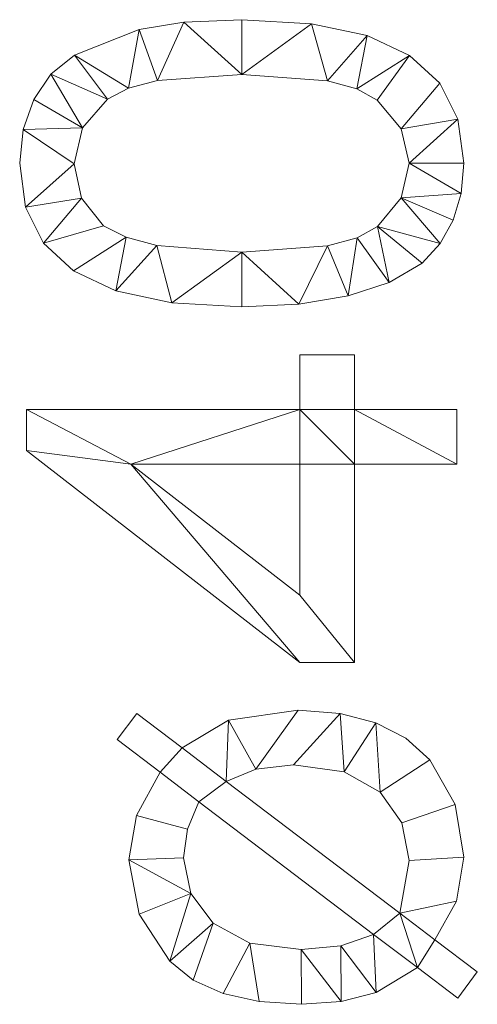
# Model space of a CAD drawing. Units: millimetres. Extents: x -1694 to 21563, y 1068 to 15459.
# Drawn here: x 17464 to 17721, y 2902 to 3456 of the extents above; entities that cross this region are included whole.
import ezdxf

# ---------------------------------------------------------------- set-up
doc = ezdxf.new("R2010")
doc.units = ezdxf.units.MM
doc.layers.add('3D-G-PLANOTM', color=6, linetype='Continuous', lineweight=9)

msp = doc.modelspace()

# ---------------------------------------------------------------- meshes
at = {"layer": '3D-G-PLANOTM'}
mesh = msp.add_polyface(dxfattribs=at)
corners = [(17588.83, 3294.37, 50), (17621.04, 3295.9, 50), (17648.7, 3300.5, 50), (17671.79, 3308.16, 50), (17690.33, 3318.89, 50), (17700.58, 3330.07, 50), (17707.91, 3343.17, 50), (17712.3, 3358.19, 50), (17713.77, 3375.14, 50), (17710.39, 3400.01, 50), (17700.27, 3420.18, 50), (17683.3, 3435.78, 50), (17659.35, 3446.95, 50), (17628, 3453.67, 50), (17588.83, 3455.91, 50), (17556.19, 3454.51, 50), (17530.98, 3450.32, 50), (17494.56, 3435.9, 50), (17481.38, 3425.27, 50), (17471.7, 3411.08, 50), (17465.75, 3394.1, 50), (17463.77, 3375.14, 50), (17467.12, 3350.4, 50), (17477.17, 3330.28, 50), (17494.08, 3314.65, 50), (17518, 3303.41, 50), (17549.43, 3296.63, 50), (17588.77, 3325.14, 50), (17540.99, 3328.86, 50), (17523.77, 3333.52, 50), (17511, 3340.04, 50), (17498.65, 3355.52, 50), (17494.54, 3374.78, 50), (17499.21, 3395.12, 50), (17513.23, 3411.2, 50), (17524.95, 3417.3, 50), (17541.45, 3421.65, 50), (17588.77, 3425.14, 50), (17637.09, 3421.53, 50), (17653.64, 3417.03, 50), (17665.12, 3410.72, 50), (17678.53, 3394.61, 50), (17683, 3375.14, 50), (17678.54, 3355.67, 50), (17665.18, 3339.56, 50), (17653.72, 3333.25, 50), (17637.17, 3328.74, 50)]
mesh.append_faces([[corners[k] for k in face] for face in [(25, 29, 24), (5, 44, 4)]], dxfattribs={"vtx0": -1, "vtx1": -1})
mesh.append_faces([[corners[k] for k in face] for face in [(30, 23, 24, 29), (31, 22, 23, 30), (22, 31, 32), (34, 17, 18, 33), (35, 16, 17, 34), (36, 15, 16, 35), (15, 36, 37, 14), (7, 42, 43, 6), (42, 7, 8), (9, 41, 42, 8), (41, 9, 10)]], dxfattribs={"vtx0": -1, "vtx2": -1})
mesh.append_faces([[corners[k] for k in face] for face in [(32, 20, 21, 22)]], dxfattribs={"vtx0": -1, "vtx3": -1})
mesh.append_faces([[corners[k] for k in face] for face in [(0, 1, 27), (19, 20, 33, 18), (32, 33, 20)]], dxfattribs={"vtx1": -1, "vtx2": -1})
mesh.append_faces([[corners[k] for k in face] for face in [(25, 26, 28, 29), (26, 0, 27, 28), (1, 2, 46, 27), (2, 3, 45, 46), (44, 45, 3, 4), (43, 44, 5, 6), (38, 39, 12, 13), (37, 38, 13, 14), (11, 12, 39, 40), (10, 11, 40, 41)]], dxfattribs={"vtx1": -1, "vtx3": -1})
mesh = msp.add_polyface(dxfattribs=at)
corners = [(17588.83, 3294.37), (17549.43, 3296.63), (17518, 3303.41), (17494.08, 3314.65), (17477.17, 3330.28), (17467.12, 3350.4), (17463.77, 3375.14), (17465.75, 3394.1), (17471.7, 3411.08), (17481.38, 3425.27), (17494.56, 3435.9), (17530.98, 3450.32), (17556.19, 3454.51), (17588.83, 3455.91), (17628, 3453.67), (17659.35, 3446.95), (17683.3, 3435.78), (17700.27, 3420.18), (17710.39, 3400.01), (17713.77, 3375.14), (17712.3, 3358.19), (17707.91, 3343.17), (17700.58, 3330.07), (17690.33, 3318.89), (17671.79, 3308.16), (17648.7, 3300.5), (17621.04, 3295.9), (17588.77, 3325.14), (17637.17, 3328.74), (17653.72, 3333.25), (17665.18, 3339.56), (17678.54, 3355.67), (17683, 3375.14), (17678.53, 3394.61), (17665.12, 3410.72), (17653.64, 3417.03), (17637.09, 3421.53), (17588.77, 3425.14), (17541.45, 3421.65), (17524.95, 3417.3), (17513.23, 3411.2), (17499.21, 3395.12), (17494.54, 3374.78), (17498.65, 3355.52), (17511, 3340.04), (17523.77, 3333.52), (17540.99, 3328.86)]
mesh.append_faces([[corners[k] for k in face] for face in [(24, 30, 23), (35, 16, 34), (44, 4, 43)]], dxfattribs={"vtx0": -1, "vtx1": -1})
mesh.append_faces([[corners[k] for k in face] for face in [(20, 31, 32), (18, 32, 33, 17), (34, 16, 17, 33), (27, 0, 1), (5, 42, 43, 4), (39, 10, 11, 38), (12, 37, 38, 11), (10, 39, 40, 9), (41, 8, 9, 40)]], dxfattribs={"vtx0": -1, "vtx2": -1})
mesh.append_faces([[corners[k] for k in face] for face in [(31, 20, 21, 22), (32, 18, 19, 20), (42, 5, 6, 7)]], dxfattribs={"vtx0": -1, "vtx3": -1})
mesh.append_faces([[corners[k] for k in face] for face in [(13, 14, 37, 12)]], dxfattribs={"vtx1": -1, "vtx2": -1})
mesh.append_faces([[corners[k] for k in face] for face in [(30, 31, 22, 23), (24, 25, 29, 30), (25, 26, 28, 29), (35, 36, 15, 16), (14, 15, 36, 37), (27, 28, 26, 0), (1, 2, 46, 27), (45, 46, 2, 3), (3, 4, 44, 45), (41, 42, 7, 8)]], dxfattribs={"vtx1": -1, "vtx3": -1})
mesh = msp.add_polyface(dxfattribs=at)
corners = [(17530.98, 3450.32, 50), (17556.19, 3454.51, 50), (17556.19, 3454.51), (17530.98, 3450.32)]
mesh.append_faces([[corners[k] for k in face] for face in [(0, 1, 2, 3)]])
mesh = msp.add_polyface(dxfattribs=at)
corners = [(17556.19, 3454.51, 50), (17588.83, 3455.91, 50), (17588.83, 3455.91), (17556.19, 3454.51)]
mesh.append_faces([[corners[k] for k in face] for face in [(0, 1, 2, 3)]])
mesh = msp.add_polyface(dxfattribs=at)
corners = [(17588.83, 3455.91, 50), (17628, 3453.67, 50), (17628, 3453.67), (17588.83, 3455.91)]
mesh.append_faces([[corners[k] for k in face] for face in [(0, 1, 2, 3)]])
mesh = msp.add_polyface(dxfattribs=at)
corners = [(17628, 3453.67, 50), (17659.35, 3446.95, 50), (17659.35, 3446.95), (17628, 3453.67)]
mesh.append_faces([[corners[k] for k in face] for face in [(3, 0, 1, 2)]])
mesh = msp.add_polyface(dxfattribs=at)
corners = [(17494.56, 3435.9, 50), (17530.98, 3450.32, 50), (17530.98, 3450.32), (17494.56, 3435.9)]
mesh.append_faces([[corners[k] for k in face] for face in [(0, 1, 2, 3)]])
mesh = msp.add_polyface(dxfattribs=at)
corners = [(17659.35, 3446.95, 50), (17683.3, 3435.78, 50), (17683.3, 3435.78), (17659.35, 3446.95)]
mesh.append_faces([[corners[k] for k in face] for face in [(3, 0, 1, 2)]])
mesh = msp.add_polyface(dxfattribs=at)
corners = [(17481.38, 3425.27, 50), (17494.56, 3435.9, 50), (17494.56, 3435.9), (17481.38, 3425.27)]
mesh.append_faces([[corners[k] for k in face] for face in [(0, 1, 2, 3)]])
mesh = msp.add_polyface(dxfattribs=at)
corners = [(17683.3, 3435.78, 50), (17700.27, 3420.18, 50), (17700.27, 3420.18), (17683.3, 3435.78)]
mesh.append_faces([[corners[k] for k in face] for face in [(3, 0, 1, 2)]])
mesh = msp.add_polyface(dxfattribs=at)
corners = [(17471.7, 3411.08, 50), (17481.38, 3425.27, 50), (17481.38, 3425.27), (17471.7, 3411.08)]
mesh.append_faces([[corners[k] for k in face] for face in [(0, 1, 2, 3)]])
mesh = msp.add_polyface(dxfattribs=at)
corners = [(17588.77, 3425.14, 50), (17541.45, 3421.65, 50), (17541.45, 3421.65), (17588.77, 3425.14)]
mesh.append_faces([[corners[k] for k in face] for face in [(0, 1, 2, 3)]])
mesh = msp.add_polyface(dxfattribs=at)
corners = [(17637.09, 3421.53, 50), (17588.77, 3425.14, 50), (17588.77, 3425.14), (17637.09, 3421.53)]
mesh.append_faces([[corners[k] for k in face] for face in [(0, 1, 2, 3)]])
mesh = msp.add_polyface(dxfattribs=at)
corners = [(17524.95, 3417.3, 50), (17513.23, 3411.2, 50), (17513.23, 3411.2), (17524.95, 3417.3)]
mesh.append_faces([[corners[k] for k in face] for face in [(0, 1, 2, 3)]])
mesh = msp.add_polyface(dxfattribs=at)
corners = [(17541.45, 3421.65, 50), (17524.95, 3417.3, 50), (17524.95, 3417.3), (17541.45, 3421.65)]
mesh.append_faces([[corners[k] for k in face] for face in [(3, 0, 1, 2)]])
mesh = msp.add_polyface(dxfattribs=at)
corners = [(17653.64, 3417.03, 50), (17637.09, 3421.53, 50), (17637.09, 3421.53), (17653.64, 3417.03)]
mesh.append_faces([[corners[k] for k in face] for face in [(0, 1, 2, 3)]])
mesh = msp.add_polyface(dxfattribs=at)
corners = [(17700.27, 3420.18, 50), (17710.39, 3400.01, 50), (17710.39, 3400.01), (17700.27, 3420.18)]
mesh.append_faces([[corners[k] for k in face] for face in [(3, 0, 1, 2)]])
mesh = msp.add_polyface(dxfattribs=at)
corners = [(17665.12, 3410.72, 50), (17653.64, 3417.03, 50), (17653.64, 3417.03), (17665.12, 3410.72)]
mesh.append_faces([[corners[k] for k in face] for face in [(3, 0, 1, 2)]])
mesh = msp.add_polyface(dxfattribs=at)
corners = [(17465.75, 3394.1, 50), (17471.7, 3411.08, 50), (17471.7, 3411.08), (17465.75, 3394.1)]
mesh.append_faces([[corners[k] for k in face] for face in [(0, 1, 2, 3)]])
mesh = msp.add_polyface(dxfattribs=at)
corners = [(17513.23, 3411.2, 50), (17499.21, 3395.12, 50), (17499.21, 3395.12), (17513.23, 3411.2)]
mesh.append_faces([[corners[k] for k in face] for face in [(3, 0, 1, 2)]])
mesh = msp.add_polyface(dxfattribs=at)
corners = [(17678.53, 3394.61, 50), (17665.12, 3410.72, 50), (17665.12, 3410.72), (17678.53, 3394.61)]
mesh.append_faces([[corners[k] for k in face] for face in [(0, 1, 2, 3)]])
mesh = msp.add_polyface(dxfattribs=at)
corners = [(17499.21, 3395.12, 50), (17494.54, 3374.78, 50), (17494.54, 3374.78), (17499.21, 3395.12)]
mesh.append_faces([[corners[k] for k in face] for face in [(0, 1, 2, 3)]])
mesh = msp.add_polyface(dxfattribs=at)
corners = [(17710.39, 3400.01, 50), (17713.77, 3375.14, 50), (17713.77, 3375.14), (17710.39, 3400.01)]
mesh.append_faces([[corners[k] for k in face] for face in [(0, 1, 2, 3)]])
mesh = msp.add_polyface(dxfattribs=at)
corners = [(17463.77, 3375.14, 50), (17465.75, 3394.1, 50), (17465.75, 3394.1), (17463.77, 3375.14)]
mesh.append_faces([[corners[k] for k in face] for face in [(3, 0, 1, 2)]])
mesh = msp.add_polyface(dxfattribs=at)
corners = [(17683, 3375.14, 50), (17678.53, 3394.61, 50), (17678.53, 3394.61), (17683, 3375.14)]
mesh.append_faces([[corners[k] for k in face] for face in [(3, 0, 1, 2)]])
mesh = msp.add_polyface(dxfattribs=at)
corners = [(17467.12, 3350.4, 50), (17463.77, 3375.14, 50), (17463.77, 3375.14), (17467.12, 3350.4)]
mesh.append_faces([[corners[k] for k in face] for face in [(0, 1, 2, 3)]])
mesh = msp.add_polyface(dxfattribs=at)
corners = [(17494.54, 3374.78, 50), (17498.65, 3355.52, 50), (17498.65, 3355.52), (17494.54, 3374.78)]
mesh.append_faces([[corners[k] for k in face] for face in [(3, 0, 1, 2)]])
mesh = msp.add_polyface(dxfattribs=at)
corners = [(17678.54, 3355.67, 50), (17683, 3375.14, 50), (17683, 3375.14), (17678.54, 3355.67)]
mesh.append_faces([[corners[k] for k in face] for face in [(0, 1, 2, 3)]])
mesh = msp.add_polyface(dxfattribs=at)
corners = [(17713.77, 3375.14, 50), (17712.3, 3358.19, 50), (17712.3, 3358.19), (17713.77, 3375.14)]
mesh.append_faces([[corners[k] for k in face] for face in [(3, 0, 1, 2)]])
mesh = msp.add_polyface(dxfattribs=at)
corners = [(17712.3, 3358.19, 50), (17707.91, 3343.17, 50), (17707.91, 3343.17), (17712.3, 3358.19)]
mesh.append_faces([[corners[k] for k in face] for face in [(3, 0, 1, 2)]])
mesh = msp.add_polyface(dxfattribs=at)
corners = [(17498.65, 3355.52, 50), (17511, 3340.04, 50), (17511, 3340.04), (17498.65, 3355.52)]
mesh.append_faces([[corners[k] for k in face] for face in [(0, 1, 2, 3)]])
mesh = msp.add_polyface(dxfattribs=at)
corners = [(17665.18, 3339.56, 50), (17678.54, 3355.67, 50), (17678.54, 3355.67), (17665.18, 3339.56)]
mesh.append_faces([[corners[k] for k in face] for face in [(0, 1, 2, 3)]])
mesh = msp.add_polyface(dxfattribs=at)
corners = [(17477.17, 3330.28, 50), (17467.12, 3350.4, 50), (17467.12, 3350.4), (17477.17, 3330.28)]
mesh.append_faces([[corners[k] for k in face] for face in [(0, 1, 2, 3)]])
mesh = msp.add_polyface(dxfattribs=at)
corners = [(17511, 3340.04, 50), (17523.77, 3333.52, 50), (17523.77, 3333.52), (17511, 3340.04)]
mesh.append_faces([[corners[k] for k in face] for face in [(0, 1, 2, 3)]])
mesh = msp.add_polyface(dxfattribs=at)
corners = [(17707.91, 3343.17, 50), (17700.58, 3330.07, 50), (17700.58, 3330.07), (17707.91, 3343.17)]
mesh.append_faces([[corners[k] for k in face] for face in [(3, 0, 1, 2)]])
mesh = msp.add_polyface(dxfattribs=at)
corners = [(17653.72, 3333.25, 50), (17665.18, 3339.56, 50), (17665.18, 3339.56), (17653.72, 3333.25)]
mesh.append_faces([[corners[k] for k in face] for face in [(3, 0, 1, 2)]])
mesh = msp.add_polyface(dxfattribs=at)
corners = [(17494.08, 3314.65, 50), (17477.17, 3330.28, 50), (17477.17, 3330.28), (17494.08, 3314.65)]
mesh.append_faces([[corners[k] for k in face] for face in [(0, 1, 2, 3)]])
mesh = msp.add_polyface(dxfattribs=at)
corners = [(17523.77, 3333.52, 50), (17540.99, 3328.86, 50), (17540.99, 3328.86), (17523.77, 3333.52)]
mesh.append_faces([[corners[k] for k in face] for face in [(3, 0, 1, 2)]])
mesh = msp.add_polyface(dxfattribs=at)
corners = [(17540.99, 3328.86, 50), (17588.77, 3325.14, 50), (17588.77, 3325.14), (17540.99, 3328.86)]
mesh.append_faces([[corners[k] for k in face] for face in [(3, 0, 1, 2)]])
mesh = msp.add_polyface(dxfattribs=at)
corners = [(17588.77, 3325.14, 50), (17637.17, 3328.74, 50), (17637.17, 3328.74), (17588.77, 3325.14)]
mesh.append_faces([[corners[k] for k in face] for face in [(0, 1, 2, 3)]])
mesh = msp.add_polyface(dxfattribs=at)
corners = [(17637.17, 3328.74, 50), (17653.72, 3333.25, 50), (17653.72, 3333.25), (17637.17, 3328.74)]
mesh.append_faces([[corners[k] for k in face] for face in [(0, 1, 2, 3)]])
mesh = msp.add_polyface(dxfattribs=at)
corners = [(17700.58, 3330.07, 50), (17690.33, 3318.89, 50), (17690.33, 3318.89), (17700.58, 3330.07)]
mesh.append_faces([[corners[k] for k in face] for face in [(0, 1, 2, 3)]])
mesh = msp.add_polyface(dxfattribs=at)
corners = [(17690.33, 3318.89, 50), (17671.79, 3308.16, 50), (17671.79, 3308.16), (17690.33, 3318.89)]
mesh.append_faces([[corners[k] for k in face] for face in [(3, 0, 1, 2)]])
mesh = msp.add_polyface(dxfattribs=at)
corners = [(17518, 3303.41, 50), (17494.08, 3314.65, 50), (17494.08, 3314.65), (17518, 3303.41)]
mesh.append_faces([[corners[k] for k in face] for face in [(3, 0, 1, 2)]])
mesh = msp.add_polyface(dxfattribs=at)
corners = [(17671.79, 3308.16, 50), (17648.7, 3300.5, 50), (17648.7, 3300.5), (17671.79, 3308.16)]
mesh.append_faces([[corners[k] for k in face] for face in [(0, 1, 2, 3)]])
mesh = msp.add_polyface(dxfattribs=at)
corners = [(17549.43, 3296.63, 50), (17518, 3303.41, 50), (17518, 3303.41), (17549.43, 3296.63)]
mesh.append_faces([[corners[k] for k in face] for face in [(0, 1, 2, 3)]])
mesh = msp.add_polyface(dxfattribs=at)
corners = [(17588.83, 3294.37, 50), (17549.43, 3296.63, 50), (17549.43, 3296.63), (17588.83, 3294.37)]
mesh.append_faces([[corners[k] for k in face] for face in [(0, 1, 2, 3)]])
mesh = msp.add_polyface(dxfattribs=at)
corners = [(17621.04, 3295.9, 50), (17588.83, 3294.37, 50), (17588.83, 3294.37), (17621.04, 3295.9)]
mesh.append_faces([[corners[k] for k in face] for face in [(0, 1, 2, 3)]])
mesh = msp.add_polyface(dxfattribs=at)
corners = [(17648.7, 3300.5, 50), (17621.04, 3295.9, 50), (17621.04, 3295.9), (17648.7, 3300.5)]
mesh.append_faces([[corners[k] for k in face] for face in [(3, 0, 1, 2)]])
mesh = msp.add_polyface(dxfattribs=at)
corners = [(17709.92, 3205.91, 50), (17709.92, 3236.68, 50), (17652.23, 3236.68, 50), (17652.23, 3267.45, 50), (17621.46, 3267.45, 50), (17621.46, 3236.68, 50), (17467.61, 3236.68, 50), (17467.61, 3213.6, 50), (17621.46, 3094.37, 50), (17652.23, 3094.37, 50), (17652.23, 3205.91, 50), (17621.46, 3205.91, 50), (17621.46, 3132.23, 50), (17526.39, 3205.91, 50)]
mesh.append_faces([[corners[k] for k in face] for face in [(2, 0, 1)]], dxfattribs={"vtx0": -1})
mesh.append_faces([[corners[k] for k in face] for face in [(11, 10, 5, 13)]], dxfattribs={"vtx0": -1, "vtx1": -1, "vtx2": -1})
mesh.append_faces([[corners[k] for k in face] for face in [(12, 9, 10, 11), (13, 5, 6)]], dxfattribs={"vtx0": -1, "vtx2": -1})
mesh.append_faces([[corners[k] for k in face] for face in [(7, 8, 13, 6)]], dxfattribs={"vtx1": -1, "vtx2": -1})
mesh.append_faces([[corners[k] for k in face] for face in [(10, 0, 2, 5)]], dxfattribs={"vtx1": -1, "vtx2": -1, "vtx3": -1})
mesh.append_faces([[corners[k] for k in face] for face in [(12, 13, 8, 9)]], dxfattribs={"vtx1": -1, "vtx3": -1})
mesh.append_faces([[corners[k] for k in face] for face in [(2, 3, 4, 5)]], dxfattribs={"vtx3": -1})
mesh = msp.add_polyface(dxfattribs=at)
corners = [(17709.92, 3205.91), (17652.23, 3205.91), (17652.23, 3094.37), (17621.46, 3094.37), (17467.61, 3213.6), (17467.61, 3236.68), (17621.46, 3236.68), (17621.46, 3267.45), (17652.23, 3267.45), (17652.23, 3236.68), (17709.92, 3236.68), (17621.46, 3205.91), (17526.39, 3205.91), (17621.46, 3132.23)]
mesh.append_faces([[corners[k] for k in face] for face in [(12, 6, 11)]], dxfattribs={"vtx0": -1, "vtx1": -1})
mesh.append_faces([[corners[k] for k in face] for face in [(6, 9, 1, 11)]], dxfattribs={"vtx0": -1, "vtx1": -1, "vtx2": -1, "vtx3": -1})
mesh.append_faces([[corners[k] for k in face] for face in [(3, 12, 13, 2), (12, 3, 4)]], dxfattribs={"vtx0": -1, "vtx2": -1})
mesh.append_faces([[corners[k] for k in face] for face in [(12, 4, 5, 6)]], dxfattribs={"vtx0": -1, "vtx3": -1})
mesh.append_faces([[corners[k] for k in face] for face in [(1, 2, 13, 11)]], dxfattribs={"vtx1": -1, "vtx3": -1})
mesh.append_faces([[corners[k] for k in face] for face in [(7, 8, 9, 6)]], dxfattribs={"vtx2": -1})
mesh.append_faces([[corners[k] for k in face] for face in [(9, 10, 0, 1)]], dxfattribs={"vtx3": -1})
mesh = msp.add_polyface(dxfattribs=at)
corners = [(17621.46, 3267.45, 50), (17652.23, 3267.45, 50), (17652.23, 3267.45), (17621.46, 3267.45)]
mesh.append_faces([[corners[k] for k in face] for face in [(3, 0, 1, 2)]])
mesh = msp.add_polyface(dxfattribs=at)
corners = [(17621.46, 3236.68, 50), (17621.46, 3267.45, 50), (17621.46, 3267.45), (17621.46, 3236.68)]
mesh.append_faces([[corners[k] for k in face] for face in [(3, 0, 1, 2)]])
mesh = msp.add_polyface(dxfattribs=at)
corners = [(17652.23, 3267.45, 50), (17652.23, 3236.68, 50), (17652.23, 3236.68), (17652.23, 3267.45)]
mesh.append_faces([[corners[k] for k in face] for face in [(3, 0, 1, 2)]])
mesh = msp.add_polyface(dxfattribs=at)
corners = [(17467.61, 3236.68, 50), (17621.46, 3236.68, 50), (17621.46, 3236.68), (17467.61, 3236.68)]
mesh.append_faces([[corners[k] for k in face] for face in [(0, 1, 2, 3)]])
mesh = msp.add_polyface(dxfattribs=at)
corners = [(17467.61, 3213.6, 50), (17467.61, 3236.68, 50), (17467.61, 3236.68), (17467.61, 3213.6)]
mesh.append_faces([[corners[k] for k in face] for face in [(0, 1, 2, 3)]])
mesh = msp.add_polyface(dxfattribs=at)
corners = [(17652.23, 3236.68, 50), (17709.92, 3236.68, 50), (17709.92, 3236.68), (17652.23, 3236.68)]
mesh.append_faces([[corners[k] for k in face] for face in [(0, 1, 2, 3)]])
mesh = msp.add_polyface(dxfattribs=at)
corners = [(17709.92, 3236.68, 50), (17709.92, 3205.91, 50), (17709.92, 3205.91), (17709.92, 3236.68)]
mesh.append_faces([[corners[k] for k in face] for face in [(3, 0, 1, 2)]])
mesh = msp.add_polyface(dxfattribs=at)
corners = [(17621.46, 3094.37, 50), (17467.61, 3213.6, 50), (17467.61, 3213.6), (17621.46, 3094.37)]
mesh.append_faces([[corners[k] for k in face] for face in [(0, 1, 2, 3)]])
mesh = msp.add_polyface(dxfattribs=at)
corners = [(17526.39, 3205.91, 50), (17621.46, 3132.23, 50), (17621.46, 3132.23), (17526.39, 3205.91)]
mesh.append_faces([[corners[k] for k in face] for face in [(0, 1, 2, 3)]])
mesh = msp.add_polyface(dxfattribs=at)
corners = [(17621.46, 3205.91, 50), (17526.39, 3205.91, 50), (17526.39, 3205.91), (17621.46, 3205.91)]
mesh.append_faces([[corners[k] for k in face] for face in [(0, 1, 2, 3)]])
mesh = msp.add_polyface(dxfattribs=at)
corners = [(17621.46, 3132.23, 50), (17621.46, 3205.91, 50), (17621.46, 3205.91), (17621.46, 3132.23)]
mesh.append_faces([[corners[k] for k in face] for face in [(0, 1, 2, 3)]])
mesh = msp.add_polyface(dxfattribs=at)
corners = [(17652.23, 3205.91, 50), (17652.23, 3094.37, 50), (17652.23, 3094.37), (17652.23, 3205.91)]
mesh.append_faces([[corners[k] for k in face] for face in [(0, 1, 2, 3)]])
mesh = msp.add_polyface(dxfattribs=at)
corners = [(17709.92, 3205.91, 50), (17652.23, 3205.91, 50), (17652.23, 3205.91), (17709.92, 3205.91)]
mesh.append_faces([[corners[k] for k in face] for face in [(0, 1, 2, 3)]])
mesh = msp.add_polyface(dxfattribs=at)
corners = [(17652.23, 3094.37, 50), (17621.46, 3094.37, 50), (17621.46, 3094.37), (17652.23, 3094.37)]
mesh.append_faces([[corners[k] for k in face] for face in [(3, 0, 1, 2)]])
mesh = msp.add_polyface(dxfattribs=at)
corners = [(17542.85, 3032.59, 50), (17529.54, 3008.31, 50), (17525.3, 2983.37, 50), (17531.04, 2952.74, 50), (17548.23, 2926.34, 50), (17561.47, 2915.72, 50), (17578.26, 2908.13, 50), (17598.59, 2903.58, 50), (17622.48, 2902.06, 50), (17644.75, 2903.73, 50), (17664.55, 2908.73, 50), (17687.74, 2922.73, 50), (17710.52, 2905.43, 50), (17721.46, 2920.33, 50), (17697.6, 2938.42, 50), (17709.72, 2960.13, 50), (17713.77, 2984.87, 50), (17709.02, 3014.52, 50), (17694.78, 3039.5, 50), (17681.24, 3051.73, 50), (17664.37, 3060.46, 50), (17644.16, 3065.7, 50), (17620.62, 3067.45, 50), (17581.43, 3061.86, 50), (17555.17, 3046.35, 50), (17529.75, 3065.64, 50), (17518.57, 3050.98, 50), (17564.73, 3016, 50), (17663.05, 2941.42, 50), (17644.6, 2934.98, 50), (17622.18, 2932.83, 50), (17593.37, 2936.54, 50), (17572.69, 2947.68, 50), (17560.23, 2964.31, 50), (17556.07, 2984.51, 50), (17558.24, 3000.62, 50), (17580.11, 3027.48, 50), (17596.82, 3034.33, 50), (17618.03, 3036.68, 50), (17646.44, 3032.88, 50), (17666.74, 3021.47, 50), (17678.93, 3004.23, 50), (17683, 2982.89, 50), (17677.89, 2953.32, 50)]
mesh.append_faces([[corners[k] for k in face] for face in [(29, 10, 28)]], dxfattribs={"vtx0": -1, "vtx1": -1})
mesh.append_faces([[corners[k] for k in face] for face in [(27, 36, 24, 0)]], dxfattribs={"vtx0": -1, "vtx1": -1, "vtx2": -1, "vtx3": -1})
mesh.append_faces([[corners[k] for k in face] for face in [(37, 22, 23, 36), (38, 21, 22, 37), (21, 38, 39, 20), (27, 0, 1, 35), (28, 43, 36, 27), (36, 23, 24), (41, 17, 18, 40), (4, 32, 33, 3), (32, 4, 5), (31, 6, 7), (30, 8, 9)]], dxfattribs={"vtx0": -1, "vtx2": -1})
mesh.append_faces([[corners[k] for k in face] for face in [(28, 10, 11, 43)]], dxfattribs={"vtx0": -1, "vtx2": -1, "vtx3": -1})
mesh.append_faces([[corners[k] for k in face] for face in [(13, 14, 11, 12)]], dxfattribs={"vtx1": -1})
mesh.append_faces([[corners[k] for k in face] for face in [(19, 20, 40, 18), (39, 40, 20)]], dxfattribs={"vtx1": -1, "vtx2": -1})
mesh.append_faces([[corners[k] for k in face] for face in [(14, 15, 43, 11)]], dxfattribs={"vtx1": -1, "vtx2": -1, "vtx3": -1})
mesh.append_faces([[corners[k] for k in face] for face in [(41, 42, 16, 17), (15, 16, 42, 43), (1, 2, 34, 35), (33, 34, 2, 3), (5, 6, 31, 32), (7, 8, 30, 31), (9, 10, 29, 30)]], dxfattribs={"vtx1": -1, "vtx3": -1})
mesh.append_faces([[corners[k] for k in face] for face in [(25, 26, 0, 24)]], dxfattribs={"vtx2": -1})
mesh = msp.add_polyface(dxfattribs=at)
corners = [(17542.85, 3032.59), (17518.57, 3050.98), (17529.75, 3065.64), (17555.17, 3046.35), (17581.43, 3061.86), (17620.62, 3067.45), (17644.16, 3065.7), (17664.37, 3060.46), (17681.24, 3051.73), (17694.78, 3039.5), (17709.02, 3014.52), (17713.77, 2984.87), (17709.72, 2960.13), (17697.6, 2938.42), (17721.46, 2920.33), (17710.52, 2905.43), (17687.74, 2922.73), (17664.55, 2908.73), (17644.75, 2903.73), (17622.48, 2902.06), (17598.59, 2903.58), (17578.26, 2908.13), (17561.47, 2915.72), (17548.23, 2926.34), (17531.04, 2952.74), (17525.3, 2983.37), (17529.54, 3008.31), (17564.73, 3016), (17558.24, 3000.62), (17556.07, 2984.51), (17560.23, 2964.31), (17572.69, 2947.68), (17593.37, 2936.54), (17622.18, 2932.83), (17644.6, 2934.98), (17663.05, 2941.42), (17580.11, 3027.48), (17677.89, 2953.32), (17683, 2982.89), (17678.93, 3004.23), (17666.74, 3021.47), (17646.44, 3032.88), (17618.03, 3036.68), (17596.82, 3034.33)]
mesh.append_faces([[corners[k] for k in face] for face in [(21, 32, 20), (42, 6, 41)]], dxfattribs={"vtx0": -1, "vtx1": -1})
mesh.append_faces([[corners[k] for k in face] for face in [(37, 13, 16, 35), (3, 36, 27, 0)]], dxfattribs={"vtx0": -1, "vtx1": -1, "vtx2": -1, "vtx3": -1})
mesh.append_faces([[corners[k] for k in face] for face in [(23, 30, 31, 22), (32, 21, 22, 31), (29, 25, 26, 28), (33, 19, 20, 32), (35, 16, 17), (36, 3, 4, 43), (43, 4, 5), (11, 38, 39, 10), (12, 37, 38, 11), (37, 12, 13), (7, 40, 41, 6)]], dxfattribs={"vtx0": -1, "vtx2": -1})
mesh.append_faces([[corners[k] for k in face] for face in [(30, 23, 24, 25), (40, 7, 8, 9)]], dxfattribs={"vtx0": -1, "vtx3": -1})
mesh.append_faces([[corners[k] for k in face] for face in [(2, 3, 0, 1)]], dxfattribs={"vtx1": -1})
mesh.append_faces([[corners[k] for k in face] for face in [(29, 30, 25)]], dxfattribs={"vtx1": -1, "vtx2": -1})
mesh.append_faces([[corners[k] for k in face] for face in [(27, 28, 26, 0), (18, 19, 33, 34), (17, 18, 34, 35), (5, 6, 42, 43), (36, 37, 35, 27), (9, 10, 39, 40)]], dxfattribs={"vtx1": -1, "vtx3": -1})
mesh.append_faces([[corners[k] for k in face] for face in [(14, 15, 16, 13)]], dxfattribs={"vtx2": -1})
mesh = msp.add_polyface(dxfattribs=at)
corners = [(17518.57, 3050.98, 50), (17529.75, 3065.64, 50), (17529.75, 3065.64), (17518.57, 3050.98)]
mesh.append_faces([[corners[k] for k in face] for face in [(3, 0, 1, 2)]])
mesh = msp.add_polyface(dxfattribs=at)
corners = [(17529.75, 3065.64, 50), (17555.17, 3046.35, 50), (17555.17, 3046.35), (17529.75, 3065.64)]
mesh.append_faces([[corners[k] for k in face] for face in [(0, 1, 2, 3)]])
mesh = msp.add_polyface(dxfattribs=at)
corners = [(17581.43, 3061.86, 50), (17620.62, 3067.45, 50), (17620.62, 3067.45), (17581.43, 3061.86)]
mesh.append_faces([[corners[k] for k in face] for face in [(0, 1, 2, 3)]])
mesh = msp.add_polyface(dxfattribs=at)
corners = [(17620.62, 3067.45, 50), (17644.16, 3065.7, 50), (17644.16, 3065.7), (17620.62, 3067.45)]
mesh.append_faces([[corners[k] for k in face] for face in [(3, 0, 1, 2)]])
mesh = msp.add_polyface(dxfattribs=at)
corners = [(17644.16, 3065.7, 50), (17664.37, 3060.46, 50), (17664.37, 3060.46), (17644.16, 3065.7)]
mesh.append_faces([[corners[k] for k in face] for face in [(0, 1, 2, 3)]])
mesh = msp.add_polyface(dxfattribs=at)
corners = [(17555.17, 3046.35, 50), (17581.43, 3061.86, 50), (17581.43, 3061.86), (17555.17, 3046.35)]
mesh.append_faces([[corners[k] for k in face] for face in [(0, 1, 2, 3)]])
mesh = msp.add_polyface(dxfattribs=at)
corners = [(17664.37, 3060.46, 50), (17681.24, 3051.73, 50), (17681.24, 3051.73), (17664.37, 3060.46)]
mesh.append_faces([[corners[k] for k in face] for face in [(0, 1, 2, 3)]])
mesh = msp.add_polyface(dxfattribs=at)
corners = [(17681.24, 3051.73, 50), (17694.78, 3039.5, 50), (17694.78, 3039.5), (17681.24, 3051.73)]
mesh.append_faces([[corners[k] for k in face] for face in [(3, 0, 1, 2)]])
mesh = msp.add_polyface(dxfattribs=at)
corners = [(17542.85, 3032.59, 50), (17518.57, 3050.98, 50), (17518.57, 3050.98), (17542.85, 3032.59)]
mesh.append_faces([[corners[k] for k in face] for face in [(0, 1, 2, 3)]])
mesh = msp.add_polyface(dxfattribs=at)
corners = [(17618.03, 3036.68, 50), (17596.82, 3034.33, 50), (17596.82, 3034.33), (17618.03, 3036.68)]
mesh.append_faces([[corners[k] for k in face] for face in [(0, 1, 2, 3)]])
mesh = msp.add_polyface(dxfattribs=at)
corners = [(17646.44, 3032.88, 50), (17618.03, 3036.68, 50), (17618.03, 3036.68), (17646.44, 3032.88)]
mesh.append_faces([[corners[k] for k in face] for face in [(3, 0, 1, 2)]])
mesh = msp.add_polyface(dxfattribs=at)
corners = [(17694.78, 3039.5, 50), (17709.02, 3014.52, 50), (17709.02, 3014.52), (17694.78, 3039.5)]
mesh.append_faces([[corners[k] for k in face] for face in [(0, 1, 2, 3)]])
mesh = msp.add_polyface(dxfattribs=at)
corners = [(17529.54, 3008.31, 50), (17542.85, 3032.59, 50), (17542.85, 3032.59), (17529.54, 3008.31)]
mesh.append_faces([[corners[k] for k in face] for face in [(3, 0, 1, 2)]])
mesh = msp.add_polyface(dxfattribs=at)
corners = [(17596.82, 3034.33, 50), (17580.11, 3027.48, 50), (17580.11, 3027.48), (17596.82, 3034.33)]
mesh.append_faces([[corners[k] for k in face] for face in [(3, 0, 1, 2)]])
mesh = msp.add_polyface(dxfattribs=at)
corners = [(17666.74, 3021.47, 50), (17646.44, 3032.88, 50), (17646.44, 3032.88), (17666.74, 3021.47)]
mesh.append_faces([[corners[k] for k in face] for face in [(3, 0, 1, 2)]])
mesh = msp.add_polyface(dxfattribs=at)
corners = [(17580.11, 3027.48, 50), (17677.89, 2953.32, 50), (17677.89, 2953.32), (17580.11, 3027.48)]
mesh.append_faces([[corners[k] for k in face] for face in [(0, 1, 2, 3)]])
mesh = msp.add_polyface(dxfattribs=at)
corners = [(17678.93, 3004.23, 50), (17666.74, 3021.47, 50), (17666.74, 3021.47), (17678.93, 3004.23)]
mesh.append_faces([[corners[k] for k in face] for face in [(0, 1, 2, 3)]])
mesh = msp.add_polyface(dxfattribs=at)
corners = [(17564.73, 3016, 50), (17558.24, 3000.62, 50), (17558.24, 3000.62), (17564.73, 3016)]
mesh.append_faces([[corners[k] for k in face] for face in [(0, 1, 2, 3)]])
mesh = msp.add_polyface(dxfattribs=at)
corners = [(17663.05, 2941.42, 50), (17564.73, 3016, 50), (17564.73, 3016), (17663.05, 2941.42)]
mesh.append_faces([[corners[k] for k in face] for face in [(0, 1, 2, 3)]])
mesh = msp.add_polyface(dxfattribs=at)
corners = [(17709.02, 3014.52, 50), (17713.77, 2984.87, 50), (17713.77, 2984.87), (17709.02, 3014.52)]
mesh.append_faces([[corners[k] for k in face] for face in [(0, 1, 2, 3)]])
mesh = msp.add_polyface(dxfattribs=at)
corners = [(17525.3, 2983.37, 50), (17529.54, 3008.31, 50), (17529.54, 3008.31), (17525.3, 2983.37)]
mesh.append_faces([[corners[k] for k in face] for face in [(3, 0, 1, 2)]])
mesh = msp.add_polyface(dxfattribs=at)
corners = [(17683, 2982.89, 50), (17678.93, 3004.23, 50), (17678.93, 3004.23), (17683, 2982.89)]
mesh.append_faces([[corners[k] for k in face] for face in [(3, 0, 1, 2)]])
mesh = msp.add_polyface(dxfattribs=at)
corners = [(17558.24, 3000.62, 50), (17556.07, 2984.51, 50), (17556.07, 2984.51), (17558.24, 3000.62)]
mesh.append_faces([[corners[k] for k in face] for face in [(3, 0, 1, 2)]])
mesh = msp.add_polyface(dxfattribs=at)
corners = [(17531.04, 2952.74, 50), (17525.3, 2983.37, 50), (17525.3, 2983.37), (17531.04, 2952.74)]
mesh.append_faces([[corners[k] for k in face] for face in [(0, 1, 2, 3)]])
mesh = msp.add_polyface(dxfattribs=at)
corners = [(17556.07, 2984.51, 50), (17560.23, 2964.31, 50), (17560.23, 2964.31), (17556.07, 2984.51)]
mesh.append_faces([[corners[k] for k in face] for face in [(3, 0, 1, 2)]])
mesh = msp.add_polyface(dxfattribs=at)
corners = [(17677.89, 2953.32, 50), (17683, 2982.89, 50), (17683, 2982.89), (17677.89, 2953.32)]
mesh.append_faces([[corners[k] for k in face] for face in [(0, 1, 2, 3)]])
mesh = msp.add_polyface(dxfattribs=at)
corners = [(17713.77, 2984.87, 50), (17709.72, 2960.13, 50), (17709.72, 2960.13), (17713.77, 2984.87)]
mesh.append_faces([[corners[k] for k in face] for face in [(0, 1, 2, 3)]])
mesh = msp.add_polyface(dxfattribs=at)
corners = [(17560.23, 2964.31, 50), (17572.69, 2947.68, 50), (17572.69, 2947.68), (17560.23, 2964.31)]
mesh.append_faces([[corners[k] for k in face] for face in [(3, 0, 1, 2)]])
mesh = msp.add_polyface(dxfattribs=at)
corners = [(17709.72, 2960.13, 50), (17697.6, 2938.42, 50), (17697.6, 2938.42), (17709.72, 2960.13)]
mesh.append_faces([[corners[k] for k in face] for face in [(0, 1, 2, 3)]])
mesh = msp.add_polyface(dxfattribs=at)
corners = [(17548.23, 2926.34, 50), (17531.04, 2952.74, 50), (17531.04, 2952.74), (17548.23, 2926.34)]
mesh.append_faces([[corners[k] for k in face] for face in [(3, 0, 1, 2)]])
mesh = msp.add_polyface(dxfattribs=at)
corners = [(17572.69, 2947.68, 50), (17593.37, 2936.54, 50), (17593.37, 2936.54), (17572.69, 2947.68)]
mesh.append_faces([[corners[k] for k in face] for face in [(0, 1, 2, 3)]])
mesh = msp.add_polyface(dxfattribs=at)
corners = [(17644.6, 2934.98, 50), (17663.05, 2941.42, 50), (17663.05, 2941.42), (17644.6, 2934.98)]
mesh.append_faces([[corners[k] for k in face] for face in [(0, 1, 2, 3)]])
mesh = msp.add_polyface(dxfattribs=at)
corners = [(17593.37, 2936.54, 50), (17622.18, 2932.83, 50), (17622.18, 2932.83), (17593.37, 2936.54)]
mesh.append_faces([[corners[k] for k in face] for face in [(0, 1, 2, 3)]])
mesh = msp.add_polyface(dxfattribs=at)
corners = [(17697.6, 2938.42, 50), (17721.46, 2920.33, 50), (17721.46, 2920.33), (17697.6, 2938.42)]
mesh.append_faces([[corners[k] for k in face] for face in [(0, 1, 2, 3)]])
mesh = msp.add_polyface(dxfattribs=at)
corners = [(17622.18, 2932.83, 50), (17644.6, 2934.98, 50), (17644.6, 2934.98), (17622.18, 2932.83)]
mesh.append_faces([[corners[k] for k in face] for face in [(3, 0, 1, 2)]])
mesh = msp.add_polyface(dxfattribs=at)
corners = [(17561.47, 2915.72, 50), (17548.23, 2926.34, 50), (17548.23, 2926.34), (17561.47, 2915.72)]
mesh.append_faces([[corners[k] for k in face] for face in [(3, 0, 1, 2)]])
mesh = msp.add_polyface(dxfattribs=at)
corners = [(17687.74, 2922.73, 50), (17664.55, 2908.73, 50), (17664.55, 2908.73), (17687.74, 2922.73)]
mesh.append_faces([[corners[k] for k in face] for face in [(3, 0, 1, 2)]])
mesh = msp.add_polyface(dxfattribs=at)
corners = [(17710.52, 2905.43, 50), (17687.74, 2922.73, 50), (17687.74, 2922.73), (17710.52, 2905.43)]
mesh.append_faces([[corners[k] for k in face] for face in [(0, 1, 2, 3)]])
mesh = msp.add_polyface(dxfattribs=at)
corners = [(17721.46, 2920.33, 50), (17710.52, 2905.43, 50), (17710.52, 2905.43), (17721.46, 2920.33)]
mesh.append_faces([[corners[k] for k in face] for face in [(0, 1, 2, 3)]])
mesh = msp.add_polyface(dxfattribs=at)
corners = [(17578.26, 2908.13, 50), (17561.47, 2915.72, 50), (17561.47, 2915.72), (17578.26, 2908.13)]
mesh.append_faces([[corners[k] for k in face] for face in [(0, 1, 2, 3)]])
mesh = msp.add_polyface(dxfattribs=at)
corners = [(17598.59, 2903.58, 50), (17578.26, 2908.13, 50), (17578.26, 2908.13), (17598.59, 2903.58)]
mesh.append_faces([[corners[k] for k in face] for face in [(3, 0, 1, 2)]])
mesh = msp.add_polyface(dxfattribs=at)
corners = [(17664.55, 2908.73, 50), (17644.75, 2903.73, 50), (17644.75, 2903.73), (17664.55, 2908.73)]
mesh.append_faces([[corners[k] for k in face] for face in [(3, 0, 1, 2)]])
mesh = msp.add_polyface(dxfattribs=at)
corners = [(17622.48, 2902.06, 50), (17598.59, 2903.58, 50), (17598.59, 2903.58), (17622.48, 2902.06)]
mesh.append_faces([[corners[k] for k in face] for face in [(0, 1, 2, 3)]])
mesh = msp.add_polyface(dxfattribs=at)
corners = [(17644.75, 2903.73, 50), (17622.48, 2902.06, 50), (17622.48, 2902.06), (17644.75, 2903.73)]
mesh.append_faces([[corners[k] for k in face] for face in [(0, 1, 2, 3)]])

doc.saveas('drawing.dxf')
